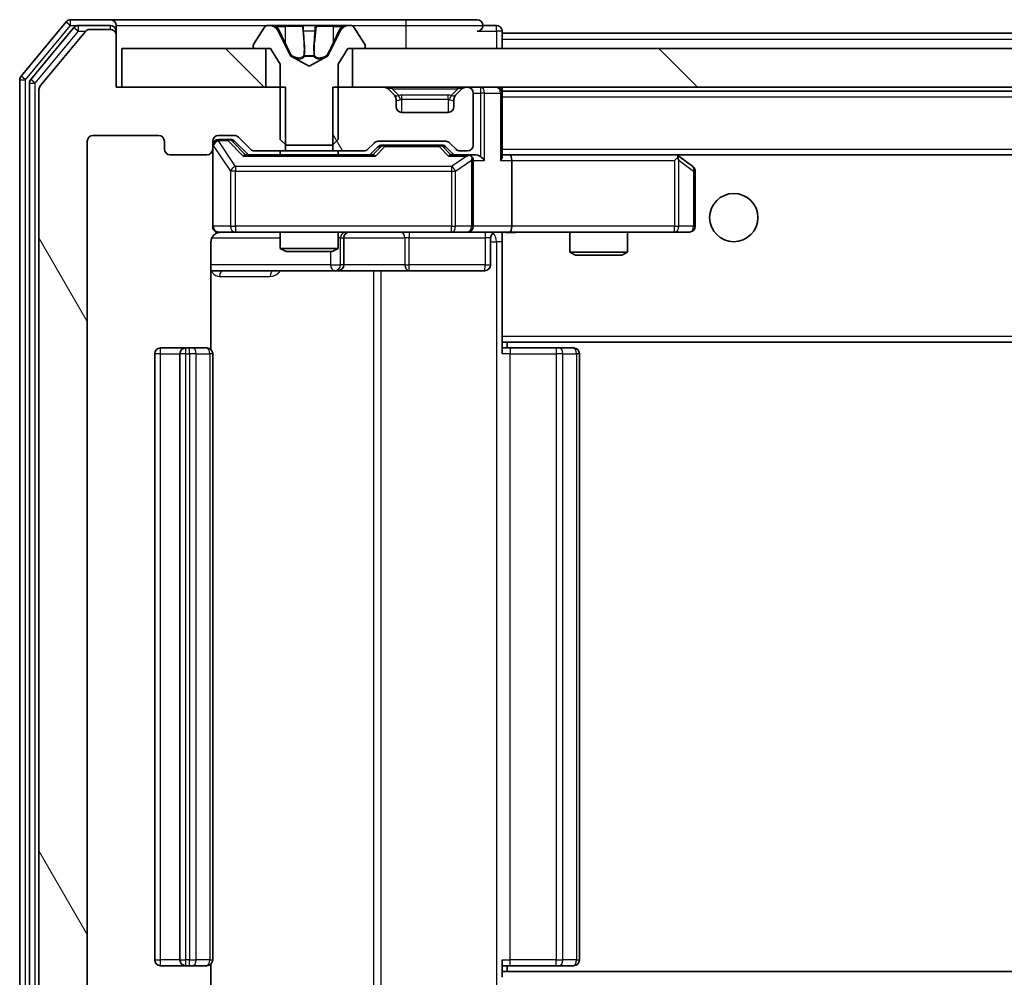
# Model space of a CAD drawing. Units: millimetres. Extents: x 36 to 7525, y 20 to 1425.
# Drawn here: x 2646 to 2697, y 1100 to 1150 of the extents above; entities that cross this region are included whole.
import ezdxf

# ---------------------------------------------------------------- set-up
doc = ezdxf.new("R2010")
doc.units = ezdxf.units.MM
doc.header["$LTSCALE"] = 2.5
doc.layers.add('Hatch (ISO)', color=1, linetype='Continuous', lineweight=18, true_color=0xff0000)
doc.layers.add('Visible (ISO)', color=7, linetype='Continuous', lineweight=35)
doc.layers.add('Visible Narrow (ISO)', color=7, linetype='Continuous', lineweight=25)
pattern_1 = [(135.0002, (951.25, -20), (-11.22528, -11.22536), [])]
pattern_2 = [(120.0002, (951.25, -20), (-13.74813, -7.93754), [])]

msp = doc.modelspace()

# ---------------------------------------------------------------- hatches: boundary and pattern name
at = {"layer": 'Hatch (ISO)'}
h = msp.add_hatch(dxfattribs=at)
h.set_pattern_fill('ANSI31', color=256, scale=127, angle=75.00018, style=0)
h.set_pattern_definition(pattern_2)
edge = h.paths.add_edge_path()
edge.add_line((2659.9955, 1142.7683), (2659.9955, 1146.0683))
edge.add_line((2659.9955, 1146.0683), (2651.225, 1146.0683))
edge.add_line((2651.225, 1146.0683), (2651.225, 1148.7683))
edge.add_ellipse((2650.925, 1148.7683), major_axis=(0, 0.3), ratio=1, start_angle=270, end_angle=360)
edge.add_line((2650.925, 1149.0683), (2649.8655, 1149.0683))
edge.add_ellipse((2649.8655, 1148.7683), major_axis=(-0.3, 0), ratio=1, start_angle=270, end_angle=320.19443)
edge.add_line((2649.635, 1148.9604), (2647.2945, 1146.1517))
edge.add_ellipse((2647.525, 1145.9597), major_axis=(-0.1921, -0.2305), ratio=1, start_angle=270, end_angle=309.80557)
edge.add_line((2647.225, 1145.9597), (2647.225, 1087.1769))
edge.add_ellipse((2647.525, 1087.1769), major_axis=(0, -0.3), ratio=1, start_angle=270, end_angle=309.80557)
edge.add_line((2647.2945, 1086.9849), (2649.635, 1084.1762))
edge.add_ellipse((2649.8655, 1084.3683), major_axis=(0.1921, -0.2305), ratio=1, start_angle=270, end_angle=320.19443)
edge.add_line((2649.8655, 1084.0683), (2650.925, 1084.0683))
edge.add_ellipse((2650.925, 1084.3683), major_axis=(0.3, 0), ratio=1, start_angle=270, end_angle=360)
edge.add_line((2651.225, 1084.3683), (2651.225, 1087.0683))
edge.add_line((2651.225, 1087.0683), (2659.9955, 1087.0683))
edge.add_line((2659.9955, 1087.0683), (2659.9955, 1090.3683))
edge.add_line((2659.9955, 1090.3683), (2658.3992, 1090.3683))
edge.add_ellipse((2658.3992, 1090.0683), major_axis=(-0.3, 0), ratio=1, start_angle=270, end_angle=315)
edge.add_line((2658.1871, 1090.2804), (2657.5628, 1089.6562))
edge.add_ellipse((2657.3507, 1089.8683), major_axis=(-0.2121, -0.2121), ratio=1, start_angle=45, end_angle=90, ccw=False)
edge.add_line((2657.3507, 1089.5683), (2656.525, 1089.5683))
edge.add_ellipse((2656.525, 1089.8683), major_axis=(-0.3, 0), ratio=1, start_angle=0, end_angle=90, ccw=False)
edge.add_line((2656.225, 1089.8683), (2656.225, 1090.2683))
edge.add_ellipse((2655.925, 1090.2683), major_axis=(0, 0.3), ratio=1, start_angle=270, end_angle=360)
edge.add_line((2655.925, 1090.5683), (2654.025, 1090.5683))
edge.add_ellipse((2654.025, 1090.2683), major_axis=(-0.3, 0), ratio=1, start_angle=270, end_angle=360)
edge.add_line((2653.725, 1090.2683), (2653.725, 1089.8683))
edge.add_ellipse((2653.425, 1089.8683), major_axis=(0, -0.3), ratio=1, start_angle=0, end_angle=90, ccw=False)
edge.add_line((2653.425, 1089.5683), (2650.025, 1089.5683))
edge.add_ellipse((2650.025, 1089.8683), major_axis=(-0.3, 0), ratio=1, start_angle=0, end_angle=90, ccw=False)
edge.add_line((2649.725, 1089.8683), (2649.725, 1143.2683))
edge.add_ellipse((2650.025, 1143.2683), major_axis=(0, 0.3), ratio=1, start_angle=0, end_angle=90, ccw=False)
edge.add_line((2650.025, 1143.5683), (2653.425, 1143.5683))
edge.add_ellipse((2653.425, 1143.2683), major_axis=(0.3, 0), ratio=1, start_angle=0, end_angle=90, ccw=False)
edge.add_line((2653.725, 1143.2683), (2653.725, 1142.8683))
edge.add_ellipse((2654.025, 1142.8683), major_axis=(0, -0.3), ratio=1, start_angle=270, end_angle=360)
edge.add_line((2654.025, 1142.5683), (2655.925, 1142.5683))
edge.add_ellipse((2655.925, 1142.8683), major_axis=(0.3, 0), ratio=1, start_angle=270, end_angle=360)
edge.add_line((2656.225, 1142.8683), (2656.225, 1143.2683))
edge.add_ellipse((2656.525, 1143.2683), major_axis=(0, 0.3), ratio=1, start_angle=0, end_angle=90, ccw=False)
edge.add_line((2656.525, 1143.5683), (2657.3507, 1143.5683))
edge.add_ellipse((2657.3507, 1143.2683), major_axis=(0.3, 0), ratio=1, start_angle=45, end_angle=90, ccw=False)
edge.add_line((2657.5628, 1143.4804), (2658.1871, 1142.8562))
edge.add_ellipse((2658.3992, 1143.0683), major_axis=(0.2121, -0.2121), ratio=1, start_angle=270, end_angle=315)
edge.add_line((2658.3992, 1142.7683), (2659.9955, 1142.7683))
h = msp.add_hatch(dxfattribs=at)
h.set_pattern_fill('ANSI31', color=256, scale=127, angle=90.00021, style=0)
h.set_pattern_definition(pattern_1)
h.paths.add_polyline_path([(2651.525, 1148.0683), (2651.525, 1146.0683), (2658.975, 1146.0683), (2658.975, 1148.0683)])
h = msp.add_hatch(dxfattribs=at)
h.set_pattern_fill('ANSI31', color=256, scale=127, angle=90.00021, style=0)
h.set_pattern_definition(pattern_1)
h.paths.add_polyline_path([(2828.975, 1146.0683), (2828.975, 1148.0683), (2663.475, 1148.0683), (2663.475, 1146.0683)])
h = msp.add_hatch(dxfattribs=at)
h.set_pattern_fill('ANSI31', color=256, scale=127, angle=75.00018, style=0)
h.set_pattern_definition(pattern_2)
edge = h.paths.add_edge_path()
edge.add_line((2662.4545, 1146.0683), (2662.4545, 1142.7683))
edge.add_line((2662.4545, 1142.7683), (2664.0507, 1142.7683))
edge.add_ellipse((2664.0507, 1143.0683), major_axis=(0.3, 0), ratio=1, start_angle=270, end_angle=315)
edge.add_line((2664.2628, 1142.8562), (2664.5871, 1143.1804))
edge.add_ellipse((2664.7992, 1142.9683), major_axis=(0.2121, 0.2121), ratio=1, start_angle=45, end_angle=90, ccw=False)
edge.add_line((2664.7992, 1143.2683), (2668.3007, 1143.2683))
edge.add_ellipse((2668.3007, 1142.9683), major_axis=(0.3, 0), ratio=1, start_angle=45, end_angle=90, ccw=False)
edge.add_line((2668.5128, 1143.1804), (2668.8371, 1142.8562))
edge.add_ellipse((2669.0492, 1143.0683), major_axis=(0.2121, -0.2121), ratio=1, start_angle=270, end_angle=315)
edge.add_line((2669.0492, 1142.7683), (2669.425, 1142.7683))
edge.add_ellipse((2669.425, 1143.0683), major_axis=(0.3, 0), ratio=1, start_angle=270, end_angle=360)
edge.add_line((2669.725, 1143.0683), (2669.725, 1145.7683))
edge.add_ellipse((2669.425, 1145.7683), major_axis=(0, 0.3), ratio=1, start_angle=270, end_angle=360)
edge.add_line((2669.425, 1146.0683), (2669.3492, 1146.0683))
edge.add_ellipse((2669.3492, 1145.7683), major_axis=(-0.3, 0), ratio=1, start_angle=270, end_angle=315)
edge.add_line((2669.1371, 1145.9804), (2668.8128, 1145.6562))
edge.add_ellipse((2669.025, 1145.444), major_axis=(-0.2121, -0.2121), ratio=1, start_angle=270, end_angle=315)
edge.add_line((2668.725, 1145.444), (2668.725, 1145.0683))
edge.add_ellipse((2668.425, 1145.0683), major_axis=(0, -0.3), ratio=1, start_angle=0, end_angle=90, ccw=False)
edge.add_line((2668.425, 1144.7683), (2666.025, 1144.7683))
edge.add_ellipse((2666.025, 1145.0683), major_axis=(-0.3, 0), ratio=1, start_angle=0, end_angle=90, ccw=False)
edge.add_line((2665.725, 1145.0683), (2665.725, 1145.444))
edge.add_ellipse((2665.425, 1145.444), major_axis=(0, 0.3), ratio=1, start_angle=270, end_angle=315)
edge.add_line((2665.6371, 1145.6562), (2665.3128, 1145.9804))
edge.add_ellipse((2665.1007, 1145.7683), major_axis=(-0.2121, 0.2121), ratio=1, start_angle=270, end_angle=315)
edge.add_line((2665.1007, 1146.0683), (2662.4545, 1146.0683))

# ---------------------------------------------------------------- linework, layer by layer
at = {"layer": 'Visible (ISO)'}
for p, q in [((2648.635, 1149.4604), (2646.2945, 1146.6517)), ((2650.925, 1149.5683), (2648.8655, 1149.5683)), ((2666.225, 1149.5683), (2650.925, 1149.5683)), ((2669.925, 1149.5683), (2666.225, 1149.5683)), ((2649.0359, 1149.1604), (2646.7945, 1146.4707)), ((2649.635, 1148.9604), (2647.2945, 1146.1517)), ((2650.925, 1149.2683), (2649.2663, 1149.2683)), ((2650.925, 1149.0683), (2649.8655, 1149.0683)), ((2651.225, 1149.2683), (2651.225, 1148.9683)), ((2651.225, 1148.7683), (2651.225, 1148.9683)), ((2658.9158, 1149.1773), (2658.3573, 1148.318)), ((2659.1649, 1149.2683), (2659.0835, 1149.2683)), ((2659.2022, 1149.2683), (2659.1649, 1149.2683)), ((2659.9818, 1149.2683), (2659.2022, 1149.2683)), ((2660.2562, 1147.694), (2659.6128, 1148.9906)), ((2659.9818, 1149.2683), (2660.8209, 1149.2683)), ((2660.8345, 1149.2683), (2660.8209, 1149.2683)), ((2661.6154, 1149.2683), (2660.8345, 1149.2683)), ((2661.629, 1149.2683), (2661.6154, 1149.2683)), ((2661.629, 1149.2683), (2662.4682, 1149.2683)), ((2662.8371, 1148.9906), (2662.1938, 1147.694)), ((2663.2477, 1149.2683), (2662.4682, 1149.2683)), ((2663.285, 1149.2683), (2663.2477, 1149.2683)), ((2663.3664, 1149.2683), (2663.285, 1149.2683)), ((2664.0927, 1148.318), (2663.5341, 1149.1773)), ((2670.925, 1149.2683), (2670.225, 1149.2683)), ((2671.225, 1148.8683), (2671.225, 1148.9683)), ((2651.225, 1146.0683), (2651.225, 1148.7683)), ((2671.225, 1148.8683), (2671.225, 1148.5683)), ((2671.225, 1148.8683), (2821.225, 1148.8683)), ((2671.225, 1148.0683), (2671.225, 1148.5683)), ((2651.525, 1148.0683), (2651.525, 1146.0683)), ((2658.975, 1148.0683), (2651.525, 1148.0683)), ((2658.325, 1148.209), (2658.325, 1148.1683)), ((2658.425, 1148.0683), (2659.225, 1148.0683)), ((2658.975, 1146.0683), (2658.975, 1148.0683)), ((2659.225, 1148.0683), (2659.725, 1147.2683)), ((2662.725, 1147.2683), (2663.225, 1148.0683)), ((2663.225, 1148.0683), (2664.025, 1148.0683)), ((2828.975, 1148.0683), (2663.475, 1148.0683)), ((2663.475, 1148.0683), (2663.475, 1146.0683)), ((2664.125, 1148.1683), (2664.125, 1148.209)), ((2661.225, 1147.1683), (2660.2775, 1147.6721)), ((2662.1725, 1147.6721), (2661.225, 1147.1683)), ((2659.725, 1147.2683), (2659.725, 1143.3683)), ((2662.725, 1143.3683), (2662.725, 1147.2683)), ((2646.225, 1146.4597), (2646.225, 1086.6769)), ((2646.725, 1146.2787), (2646.725, 1086.8579)), ((2647.225, 1145.9597), (2647.225, 1087.1769)), ((2659.9955, 1146.0683), (2651.225, 1146.0683)), ((2651.525, 1146.0683), (2658.975, 1146.0683)), ((2659.9955, 1142.7683), (2659.9955, 1146.0683)), ((2662.4545, 1146.0683), (2662.4545, 1142.7683)), ((2665.1007, 1146.0683), (2662.4545, 1146.0683)), ((2663.475, 1146.0683), (2828.975, 1146.0683)), ((2665.6371, 1145.6562), (2665.3128, 1145.9804)), ((2669.1371, 1145.9804), (2668.8128, 1145.6562)), ((2669.425, 1146.0683), (2669.3492, 1146.0683)), ((2671.225, 1145.8683), (2671.225, 1146.0683)), ((2671.225, 1145.8683), (2671.225, 1145.7683)), ((2671.225, 1145.8683), (2821.225, 1145.8683)), ((2665.6575, 1145.6357), (2665.6371, 1145.6562)), ((2665.725, 1145.0683), (2665.725, 1145.444)), ((2668.725, 1145.444), (2668.725, 1145.0683)), ((2668.8128, 1145.6562), (2668.7924, 1145.6357)), ((2669.725, 1143.0683), (2669.725, 1145.7683)), ((2671.225, 1142.4804), (2671.225, 1145.7683)), ((2668.425, 1144.7683), (2666.025, 1144.7683)), ((2650.025, 1143.5683), (2653.425, 1143.5683)), ((2656.525, 1143.5683), (2657.3507, 1143.5683)), ((2657.0142, 1143.3683), (2656.525, 1143.3683)), ((2657.1507, 1143.3683), (2657.0142, 1143.3683)), ((2657.5628, 1143.4804), (2658.1871, 1142.8562)), ((2659.725, 1143.3683), (2660.025, 1143.0683)), ((2662.425, 1143.0683), (2662.725, 1143.3683)), ((2649.725, 1089.8683), (2649.725, 1143.2683)), ((2653.725, 1143.2683), (2653.725, 1142.8683)), ((2656.225, 1142.8683), (2656.225, 1143.2683)), ((2656.225, 1142.8683), (2656.225, 1138.8683)), ((2657.3629, 1143.2804), (2658.075, 1142.5683)), ((2660.025, 1143.0683), (2662.425, 1143.0683)), ((2664.2628, 1142.8562), (2664.5871, 1143.1804)), ((2664.375, 1142.5683), (2664.7871, 1142.9804)), ((2664.7992, 1143.2683), (2668.3007, 1143.2683)), ((2665.1427, 1143.0683), (2664.9993, 1143.0683)), ((2667.9573, 1143.0683), (2665.1427, 1143.0683)), ((2668.1007, 1143.0683), (2667.9573, 1143.0683)), ((2668.3129, 1142.9804), (2668.725, 1142.5683)), ((2668.5128, 1143.1804), (2668.8371, 1142.8562)), ((2654.025, 1142.5683), (2655.925, 1142.5683)), ((2664.5511, 1142.5683), (2657.8989, 1142.5683)), ((2658.3992, 1142.7683), (2659.9955, 1142.7683)), ((2659.725, 1142.7683), (2659.725, 1142.5683)), ((2662.4545, 1142.7683), (2659.9955, 1142.7683)), ((2662.4545, 1142.7683), (2664.0507, 1142.7683)), ((2662.725, 1142.7683), (2662.725, 1142.5683)), ((2669.425, 1142.5683), (2668.5489, 1142.5683)), ((2669.0492, 1142.7683), (2669.425, 1142.7683)), ((2669.8007, 1142.5683), (2669.425, 1142.5683)), ((2669.725, 1138.8683), (2669.725, 1142.2683)), ((2671.6007, 1142.5683), (2671.225, 1142.5683)), ((2680.1916, 1142.5683), (2671.6007, 1142.5683)), ((2671.6007, 1142.5683), (2820.8492, 1142.5683)), ((2671.725, 1142.2683), (2671.725, 1138.8683)), ((2680.1616, 1142.2683), (2680.3172, 1142.4239)), ((2680.3716, 1142.5083), (2680.2916, 1142.5683)), ((2681.105, 1141.9583), (2680.3716, 1142.5083)), ((2681.225, 1138.8683), (2681.225, 1141.7183)), ((2656.525, 1138.5683), (2657.4104, 1138.5683)), ((2657.4104, 1138.5683), (2668.6067, 1138.5683)), ((2659.725, 1138.5683), (2659.725, 1137.7217)), ((2662.725, 1138.5683), (2662.725, 1137.7217)), ((2663.0195, 1136.8683), (2663.0195, 1138.2683)), ((2668.6067, 1138.5683), (2669.425, 1138.5683)), ((2671.6007, 1138.5683), (2669.425, 1138.5683)), ((2670.6237, 1138.2683), (2670.6237, 1136.8683)), ((2671.225, 1138.5606), (2671.225, 1138.3429)), ((2671.225, 1133.1683), (2671.225, 1138.3433)), ((2671.6007, 1138.5683), (2680.1616, 1138.5683)), ((2674.725, 1138.5683), (2674.725, 1137.5217)), ((2677.725, 1138.5683), (2677.725, 1137.5217)), ((2680.1616, 1138.5683), (2680.925, 1138.5683)), ((2656.1351, 1132.4824), (2656.1351, 1138.0683)), ((2659.725, 1137.7217), (2662.725, 1137.7217)), ((2660.0317, 1137.5683), (2659.725, 1137.7217)), ((2662.4182, 1137.5683), (2662.725, 1137.7217)), ((2662.4182, 1137.5683), (2660.0317, 1137.5683)), ((2674.725, 1137.5217), (2677.725, 1137.5217)), ((2675.0317, 1137.3683), (2674.725, 1137.5217)), ((2677.4182, 1137.3683), (2675.0317, 1137.3683)), ((2677.4182, 1137.3683), (2677.725, 1137.5217)), ((2656.1351, 1136.5683), (2662.5479, 1136.5683)), ((2662.5479, 1136.5683), (2662.7195, 1136.5683)), ((2662.7195, 1136.5683), (2666.394, 1136.5683)), ((2666.394, 1136.5683), (2670.3237, 1136.5683)), ((2671.225, 1133.1683), (2671.225, 1132.9542)), ((2671.225, 1132.9542), (2671.225, 1132.2683)), ((2671.225, 1132.8683), (2821.225, 1132.8683)), ((2671.475, 1132.5683), (2671.475, 1132.8683)), ((2653.225, 1132.2683), (2653.225, 1100.8683)), ((2654.825, 1132.5683), (2653.525, 1132.5683)), ((2654.525, 1132.2683), (2654.525, 1100.8683)), ((2655.0179, 1132.5683), (2654.825, 1132.5683)), ((2655.0179, 1132.5683), (2655.1593, 1132.5683)), ((2655.8664, 1132.5683), (2655.1593, 1132.5683)), ((2655.8664, 1132.5683), (2655.925, 1132.5683)), ((2656.225, 1100.8683), (2656.225, 1132.2683)), ((2671.225, 1132.5683), (2671.6392, 1132.5683)), ((2674.0179, 1132.5683), (2671.6392, 1132.5683)), ((2674.0179, 1132.5683), (2674.1593, 1132.5683)), ((2674.8664, 1132.5683), (2674.1593, 1132.5683)), ((2674.8664, 1132.5683), (2674.925, 1132.5683)), ((2675.225, 1100.8683), (2675.225, 1132.2683)), ((2653.525, 1100.5683), (2654.825, 1100.5683)), ((2654.825, 1100.5683), (2655.0179, 1100.5683)), ((2655.1593, 1100.5683), (2655.0179, 1100.5683)), ((2655.1593, 1100.5683), (2655.8664, 1100.5683)), ((2655.925, 1100.5683), (2655.8664, 1100.5683)), ((2656.1351, 1095.0683), (2656.1351, 1100.6542)), ((2671.225, 1100.8683), (2671.225, 1100.1824)), ((2671.6392, 1100.5683), (2671.225, 1100.5683)), ((2671.475, 1100.2683), (2671.475, 1100.5683)), ((2671.6392, 1100.5683), (2674.0179, 1100.5683)), ((2674.1593, 1100.5683), (2674.0179, 1100.5683)), ((2674.1593, 1100.5683), (2674.8664, 1100.5683)), ((2674.925, 1100.5683), (2674.8664, 1100.5683)), ((2821.225, 1100.2683), (2671.225, 1100.2683)), ((2671.225, 1100.1824), (2671.225, 1099.9683))]:
    msp.add_line(p, q, dxfattribs=at)
msp.add_circle((2683.225, 1139.3183), 1.25, dxfattribs=at)
for centre, radius, start, end in [((2648.8655, 1149.2683), 0.3, 90, 140.19443), ((2650.925, 1149.2683), 0.3, 0, 90), ((2669.925, 1149.2683), 0.3, 0, 90), ((2649.2663, 1148.9683), 0.3, 90, 140.19443), ((2649.8655, 1148.7683), 0.3, 90, 140.19443), ((2650.925, 1148.9683), 0.3, 0, 90), ((2650.925, 1148.7683), 0.3, 0, 90), ((2659.0835, 1149.0683), 0.2, 90, 146.97613), ((2659.1649, 1148.7683), 0.5, 26.3917, 90), ((2663.285, 1148.7683), 0.5, 90, 153.6083), ((2663.3664, 1149.0683), 0.2, 33.02387, 90), ((2669.925, 1149.2683), 0.3, 270, 0), ((2670.925, 1148.9683), 0.3, 0, 90), ((2658.525, 1148.209), 0.2, 146.97613, 180), ((2658.425, 1148.1683), 0.1, 180, 270), ((2664.025, 1148.1683), 0.1, 270, 0), ((2663.925, 1148.209), 0.2, 0, 33.02387), ((2660.301, 1147.7162), 0.05, 206.3917, 242), ((2662.149, 1147.7162), 0.05, 298, 333.6083), ((2646.525, 1146.4597), 0.3, 140.19443, 180), ((2647.025, 1146.2787), 0.3, 140.19443, 180), ((2647.525, 1145.9597), 0.3, 140.19443, 180), ((2665.1007, 1145.7683), 0.3, 45, 90), ((2669.3492, 1145.7683), 0.3, 90, 135), ((2669.425, 1145.7683), 0.3, 0, 90), ((2670.925, 1145.7683), 0.3, 0, 90), ((2665.425, 1145.444), 0.3, 0, 45), ((2669.025, 1145.444), 0.3, 135, 180), ((2666.025, 1145.0683), 0.3, 180, 270), ((2668.425, 1145.0683), 0.3, 270, 0), ((2650.025, 1143.2683), 0.3, 90, 180), ((2653.425, 1143.2683), 0.3, 0, 90), ((2656.525, 1143.2683), 0.3, 90, 180), ((2656.525, 1143.0683), 0.3, 90, 180), ((2657.3507, 1143.2683), 0.3, 45, 90), ((2654.025, 1142.8683), 0.3, 180, 270), ((2655.925, 1142.8683), 0.3, 270, 0), ((2658.3992, 1143.0683), 0.3, 225, 270), ((2664.0507, 1143.0683), 0.3, 270, 315), ((2664.7992, 1142.9683), 0.3, 90, 135), ((2668.3007, 1142.9683), 0.3, 45, 90), ((2669.0492, 1143.0683), 0.3, 225, 270), ((2669.425, 1143.0683), 0.3, 270, 0), ((2669.425, 1142.2683), 0.3, 66.56202, 90), ((2669.425, 1142.2683), 0.3, 0, 31.24445), ((2680.1916, 1142.2683), 0.3, 66.56202, 90), ((2680.1916, 1142.2683), 0.3, 53.1301, 66.56202), ((2680.925, 1141.7183), 0.3, 0, 53.1301), ((2656.525, 1138.8683), 0.3, 180, 270), ((2669.425, 1138.8683), 0.3, 270, 0), ((2680.925, 1138.8683), 0.3, 270, 0), ((2656.725, 1138.0683), 0.5, 90, 104.49585), ((2663.3195, 1138.2683), 0.3, 90, 180), ((2670.9237, 1138.2683), 0.3, 90, 180), ((2662.7195, 1136.8683), 0.3, 270, 0), ((2670.3237, 1136.8683), 0.3, 270, 0), ((2653.525, 1132.2683), 0.3, 90, 180), ((2654.825, 1132.2683), 0.3, 90, 180), ((2655.925, 1132.2683), 0.3, 0, 90), ((2674.925, 1132.2683), 0.3, 0, 90), ((2653.525, 1100.8683), 0.3, 180, 270), ((2654.825, 1100.8683), 0.3, 180, 270), ((2655.925, 1100.8683), 0.3, 270, 0), ((2674.925, 1100.8683), 0.3, 270, 0)]:
    msp.add_arc(centre, radius, start, end, dxfattribs=at)
for centre, major_axis, ratio, start_param, end_param in [((2657.1507, 1143.0683), (0.3, 0), 0.9998508, 0.7853235, 1.5707963), ((2664.9993, 1142.7683), (-0.3, 0), 0.9998508, 4.712389, 5.4978618), ((2668.1007, 1142.7683), (0.3, 0), 0.9998508, 0.7853235, 1.5707963), ((2657.7957, 1142.2683), (-0.1246, -0.2958), 0.4004104, 3.3086173, 3.9521184), ((2664.6542, 1142.2683), (0.1246, -0.2958), 0.4004104, 2.3310669, 2.974568), ((2668.4457, 1142.2683), (-0.1246, -0.2958), 0.4004104, 3.3086173, 3.9521184), ((2669.3927, 1142.2683), (0.6487, 0.2044), 0.3384375, 1.230115, 1.4645462), ((2669.425, 1142.2908), (0.2515, 0.483), 0.3384375, 4.8868428, 5.1615697), ((2669.8007, 1142.2683), (0.4243, 0), 0.7071068, 0.7853982, 1.5707963), ((2670.1007, 1142.2683), (0.2772, -0.2772), 0.4142136, 1.1780972, 1.9634954), ((2670.925, 1142.2683), (0.2772, 0.2772), 0.4142136, 5.1050881, 5.8904862), ((2671.6007, 1142.2683), (0, 0.3), 0.4142136, 4.712389, 6.2831853), ((2680.1616, 1142.2908), (-0.2411, 0.4823), 0.3700244, 4.5294454, 4.8041722), ((2671.6007, 1138.8683), (0, 0.3), 0.4142136, 3.1415927, 4.712389)]:
    msp.add_ellipse(centre, major_axis=major_axis, ratio=ratio, start_param=start_param, end_param=end_param, dxfattribs=at)
for points, knots in [([(2659.2074, 1149.2683), (2659.2067, 1149.2683), (2659.206, 1149.2683), (2659.2043, 1149.2683), (2659.2033, 1149.2683), (2659.2022, 1149.2683)], [-0.00023059908, -0.00023059908, -0.00023059908, -0.00023059908, 0, 0, 0.00033832945, 0.00033832945, 0.00033832945, 0.00033832945]), ([(2659.2022, 1149.2683), (2659.2032, 1149.2683), (2659.2041, 1149.2683), (2659.2057, 1149.2683), (2659.2064, 1149.2683), (2659.2071, 1149.2683)], [-0.00033832945, -0.00033832945, -0.00033832945, -0.00033832945, 0, 0, 0.00024151791, 0.00024151791, 0.00024151791, 0.00024151791]), ([(2660.9244, 1149.1853), (2660.9224, 1149.2386), (2660.8764, 1149.2679), (2660.8354, 1149.2683), (2660.835, 1149.2683), (2660.8345, 1149.2683)], [0, 0, 0, 0, 0.032055974, 0.032055974, 0.032394303, 0.032394303, 0.032394303, 0.032394303]), ([(2660.8345, 1149.2683), (2660.8347, 1149.2683), (2660.835, 1149.2683), (2660.8371, 1149.2683), (2660.8391, 1149.2681), (2660.8411, 1149.2678)], [-0.0323943032, -0.0323943032, -0.0323943032, -0.0323943032, -0.0320559737, -0.0320559737, -0.0289727583, -0.0289727583, -0.0289727583, -0.0289727583]), ([(2661.6143, 1149.2683), (2661.6143, 1149.2683), (2661.6142, 1149.2683), (2661.6138, 1149.2683), (2661.6135, 1149.2683), (2661.6132, 1149.2683)], [-0.00005424966, -0.00005424966, -0.00005424966, -0.00005424966, 0, 0, 0.00024151791, 0.00024151791, 0.00024151791, 0.00024151791]), ([(2661.6143, 1149.2683), (2661.6145, 1149.2683), (2661.6146, 1149.2683), (2661.615, 1149.2683), (2661.6152, 1149.2683), (2661.6154, 1149.2683)], [-0.00023059908, -0.00023059908, -0.00023059908, -0.00023059908, 0, 0, 0.00033832945, 0.00033832945, 0.00033832945, 0.00033832945]), ([(2662.9837, 1149.1853), (2663.065, 1149.2386), (2663.1562, 1149.2679), (2663.2458, 1149.2683), (2663.2468, 1149.2683), (2663.2477, 1149.2683)], [0, 0, 0, 0, 0.032055974, 0.032055974, 0.032394303, 0.032394303, 0.032394303, 0.032394303]), ([(2663.2477, 1149.2683), (2663.2467, 1149.2683), (2663.2456, 1149.2683), (2663.2352, 1149.2683), (2663.2258, 1149.2681), (2663.2164, 1149.2678)], [-0.0323943032, -0.0323943032, -0.0323943032, -0.0323943032, -0.0320559737, -0.0320559737, -0.0289727583, -0.0289727583, -0.0289727583, -0.0289727583]), ([(2669.5443, 1142.5435), (2669.5498, 1142.5411), (2669.5553, 1142.5386), (2669.5892, 1142.5214), (2669.6155, 1142.502), (2669.6528, 1142.4648), (2669.6691, 1142.4439), (2669.6815, 1142.4239)], [0.381031219, 0.381031219, 0.381031219, 0.381031219, 0.382741903, 0.382741903, 0.391761654, 0.391761654, 0.398553638, 0.398553638, 0.398553638, 0.398553638]), ([(2680.311, 1142.5435), (2680.312, 1142.5408), (2680.313, 1142.5379), (2680.318, 1142.5212), (2680.3208, 1142.4997), (2680.3209, 1142.4627), (2680.3196, 1142.443), (2680.3172, 1142.4239)], [0.250886757, 0.250886757, 0.250886757, 0.250886757, 0.252877969, 0.252877969, 0.261958418, 0.261958418, 0.268388032, 0.268388032, 0.268388032, 0.268388032]), ([(2656.5995, 1138.5525), (2656.5707, 1138.5451), (2656.5404, 1138.5422), (2656.48, 1138.5455), (2656.4492, 1138.5519), (2656.3895, 1138.5738), (2656.36, 1138.5904), (2656.3105, 1138.6312), (2656.2894, 1138.6554), (2656.2556, 1138.7085), (2656.2426, 1138.7382), (2656.2305, 1138.7845), (2656.2276, 1138.8006), (2656.2258, 1138.8206), (2656.2255, 1138.8245), (2656.2252, 1138.8313), (2656.2251, 1138.8342), (2656.225, 1138.8384), (2656.225, 1138.8399), (2656.225, 1138.841), (2656.225, 1138.8412), (2656.225, 1138.8417), (2656.225, 1138.8417), (2656.225, 1138.842), (2656.225, 1138.8421), (2656.225, 1138.8423), (2656.225, 1138.8423), (2656.225, 1138.8428), (2656.225, 1138.8435), (2656.225, 1138.8472), (2656.225, 1138.8522), (2656.225, 1138.8627), (2656.225, 1138.8683), (2656.225, 1138.8683)], [0.00002432, 0.00002432, 0.00002432, 0.00002432, 0.00895699, 0.00895699, 0.01817548, 0.01817548, 0.02804577, 0.02804577, 0.0374282, 0.0374282, 0.04692662, 0.04692662, 0.05179378, 0.05179378, 0.05296273, 0.05296273, 0.05383994, 0.05383994, 0.05422719, 0.05422719, 0.05445499, 0.05445499, 0.0548992, 0.0548992, 0.05589648, 0.05589648, 0.05888733, 0.05888733, 0.06786018, 0.06786018, 0.09478089, 0.09478089, 0.12736928, 0.12736928, 0.12736928, 0.12736928]), ([(2656.5062, 1138.5439), (2656.4912, 1138.5394), (2656.4768, 1138.5344), (2656.4026, 1138.5048), (2656.3366, 1138.4626), (2656.2438, 1138.374), (2656.1998, 1138.3123), (2656.1503, 1138.1992), (2656.1351, 1138.1285), (2656.1351, 1138.0683)], [0.090456647, 0.090456647, 0.090456647, 0.090456647, 0.094854307, 0.094854307, 0.114425932, 0.114425932, 0.133369726, 0.133369726, 0.151444025, 0.151444025, 0.151444025, 0.151444025]), ([(2672.3875, 1138.5683), (2672.2271, 1138.5683), (2672.067, 1138.556), (2671.6797, 1138.5396), (2671.452, 1138.5448), (2671.225, 1138.5565)], [0, 0, 0, 0, 0.04811042, 0.04811042, 0.11629634, 0.11629634, 0.11629634, 0.11629634])]:
    msp.add_open_spline(points, degree=3, knots=knots, dxfattribs=at)
for points in [[(2660.8411, 1149.2678), (2660.8597, 1149.2648), (2660.8784, 1149.2491), (2660.8793, 1149.2227)], [(2663.2164, 1149.2678), (2663.1278, 1149.2648), (2663.038, 1149.2491), (2662.9574, 1149.2227)], [(2656.5997, 1138.5526), (2656.5998, 1138.5526), (2656.5998, 1138.5526), (2656.5998, 1138.5526)]]:
    msp.add_open_spline(points, degree=3, dxfattribs=at)
at = {"layer": 'Visible Narrow (ISO)'}
for p, q in [((2648.635, 1149.4604), (2648.8655, 1149.2683)), ((2648.8655, 1149.2683), (2648.8655, 1149.5683)), ((2666.225, 1149.5683), (2666.225, 1149.2683)), ((2646.525, 1146.4597), (2648.8655, 1149.2683)), ((2647.025, 1146.2787), (2649.2663, 1148.9683)), ((2648.8655, 1149.2683), (2649.2663, 1149.2683)), ((2649.0359, 1149.1604), (2649.2663, 1148.9683)), ((2649.2663, 1148.9683), (2649.2663, 1149.2683)), ((2649.2663, 1148.9683), (2649.6419, 1148.9683)), ((2650.925, 1149.0683), (2650.925, 1149.2683)), ((2651.225, 1148.9683), (2651.1486, 1148.9683)), ((2651.225, 1149.2683), (2659.0835, 1149.2683)), ((2659.4926, 1149.2227), (2659.9826, 1149.2227)), ((2659.6128, 1148.9906), (2659.6388, 1148.9906)), ((2659.9839, 1148.3923), (2659.682, 1149.0084)), ((2660.8707, 1149.2227), (2659.9826, 1149.2227)), ((2659.9826, 1149.2227), (2659.9839, 1148.3923)), ((2660.8707, 1149.2227), (2660.8793, 1149.2227)), ((2660.8707, 1149.2227), (2660.9433, 1148.3923)), ((2660.8947, 1149.0084), (2660.9433, 1148.3923)), ((2660.9365, 1148.9906), (2661.5134, 1148.9906)), ((2661.5792, 1149.2227), (2661.5066, 1148.3923)), ((2661.5066, 1148.3923), (2661.5552, 1149.0084)), ((2661.5707, 1149.2227), (2661.5792, 1149.2227)), ((2662.4673, 1149.2227), (2661.5792, 1149.2227)), ((2662.4673, 1149.2227), (2662.466, 1148.3923)), ((2662.7679, 1149.0084), (2662.466, 1148.3923)), ((2662.4673, 1149.2227), (2662.9574, 1149.2227)), ((2662.8111, 1148.9906), (2662.8371, 1148.9906)), ((2663.3664, 1149.2683), (2666.225, 1149.2683)), ((2666.225, 1149.2683), (2670.225, 1149.2683)), ((2666.225, 1149.2683), (2666.225, 1148.0683)), ((2669.925, 1148.9683), (2670.925, 1148.9683)), ((2670.925, 1148.9683), (2670.925, 1149.2683)), ((2671.225, 1148.9683), (2670.925, 1148.9683)), ((2670.925, 1148.9683), (2670.925, 1148.0683)), ((2671.225, 1148.5683), (2821.225, 1148.5683)), ((2660.2881, 1147.694), (2660.2562, 1147.694)), ((2660.2775, 1147.6721), (2660.3087, 1147.6721)), ((2661.4715, 1147.694), (2660.9784, 1147.694)), ((2660.9839, 1147.6721), (2661.4661, 1147.6721)), ((2662.1413, 1147.6721), (2662.1725, 1147.6721)), ((2662.1938, 1147.694), (2662.1619, 1147.694)), ((2646.225, 1146.4597), (2646.525, 1146.4597)), ((2646.525, 1146.4597), (2646.2945, 1146.6517)), ((2646.525, 1086.6769), (2646.525, 1146.4597)), ((2647.025, 1146.2787), (2646.7945, 1146.4707)), ((2646.725, 1146.2787), (2647.025, 1146.2787)), ((2647.025, 1086.8579), (2647.025, 1146.2787)), ((2665.525, 1145.9804), (2665.525, 1146.0683)), ((2665.525, 1145.9804), (2665.8697, 1145.6357)), ((2665.525, 1145.9804), (2668.925, 1145.9804)), ((2668.925, 1145.9804), (2668.5803, 1145.6357)), ((2668.925, 1145.9804), (2668.925, 1146.0683)), ((2670.1007, 1146.0683), (2670.1007, 1145.7683)), ((2665.725, 1145.444), (2665.7352, 1145.4236)), ((2666.025, 1145.444), (2666.025, 1145.6562)), ((2668.425, 1145.6562), (2666.025, 1145.6562)), ((2666.025, 1145.444), (2668.425, 1145.444)), ((2666.025, 1144.7683), (2666.025, 1145.444)), ((2668.425, 1145.444), (2668.425, 1145.6562)), ((2668.425, 1145.444), (2668.425, 1144.7683)), ((2668.7147, 1145.4236), (2668.725, 1145.444)), ((2669.725, 1145.7683), (2670.1007, 1145.7683)), ((2670.3128, 1145.7683), (2670.1007, 1145.7683)), ((2670.1007, 1145.7683), (2670.1007, 1142.4804)), ((2670.3128, 1145.7683), (2671.1371, 1145.7683)), ((2670.3128, 1142.2683), (2670.3128, 1145.7683)), ((2671.225, 1145.7683), (2671.1371, 1145.7683)), ((2671.1371, 1145.7683), (2671.1371, 1142.2683)), ((2671.225, 1145.5683), (2821.225, 1145.5683)), ((2656.525, 1143.3683), (2656.525, 1143.3083)), ((2656.525, 1143.2864), (2656.525, 1143.3083)), ((2656.525, 1143.3083), (2657.0142, 1143.3083)), ((2657.4104, 1141.9583), (2656.525, 1143.2864)), ((2657.0142, 1143.3083), (2657.0142, 1143.3683)), ((2657.0142, 1143.3083), (2657.7957, 1142.5083)), ((2656.2566, 1143.0464), (2656.225, 1143.0464)), ((2656.2566, 1138.8683), (2656.2566, 1143.0464)), ((2656.2566, 1143.0464), (2657.142, 1141.7183)), ((2657.2263, 1143.2804), (2657.3629, 1143.2804)), ((2657.922, 1142.5683), (2657.2263, 1143.2804)), ((2664.9306, 1142.9804), (2664.5279, 1142.5683)), ((2664.6542, 1142.5083), (2665.1427, 1143.0083)), ((2664.7871, 1142.9804), (2664.9306, 1142.9804)), ((2665.1427, 1143.0683), (2665.1427, 1143.0083)), ((2665.1427, 1143.0083), (2667.9573, 1143.0083)), ((2667.9573, 1143.0083), (2667.9573, 1143.0683)), ((2667.9573, 1143.0083), (2668.4457, 1142.5083)), ((2668.1694, 1142.9804), (2668.3129, 1142.9804)), ((2668.572, 1142.5683), (2668.1694, 1142.9804)), ((2671.225, 1142.8683), (2821.225, 1142.8683)), ((2657.7957, 1142.5083), (2664.6542, 1142.5083)), ((2668.4457, 1142.5083), (2669.3927, 1142.5083)), ((2669.3927, 1142.5083), (2668.6067, 1141.9583)), ((2668.8114, 1141.7183), (2669.6296, 1142.2908)), ((2669.6296, 1142.2908), (2669.6296, 1138.8683)), ((2669.725, 1142.2683), (2670.3128, 1142.2683)), ((2671.1371, 1142.2683), (2671.725, 1142.2683)), ((2671.725, 1142.2683), (2680.1616, 1142.2683)), ((2680.1616, 1142.2683), (2680.1616, 1138.8683)), ((2680.3809, 1142.2908), (2681.1443, 1141.7183)), ((2680.3809, 1138.8683), (2680.3809, 1142.2908)), ((2657.4104, 1141.9583), (2657.4104, 1141.7183)), ((2668.6067, 1141.9583), (2657.4104, 1141.9583)), ((2668.6067, 1141.9583), (2668.6067, 1141.7183)), ((2657.4104, 1141.7183), (2657.142, 1141.7183)), ((2657.142, 1141.7183), (2657.142, 1138.8683)), ((2657.4104, 1138.8683), (2657.4104, 1141.7183)), ((2657.4104, 1141.7183), (2668.6067, 1141.7183)), ((2668.6067, 1141.7183), (2668.8114, 1141.7183)), ((2668.6067, 1141.7183), (2668.6067, 1138.8683)), ((2668.8114, 1138.8683), (2668.8114, 1141.7183)), ((2681.225, 1141.7183), (2681.1443, 1141.7183)), ((2681.1443, 1141.7183), (2681.1443, 1138.8683)), ((2656.225, 1138.8683), (2656.2566, 1138.8683)), ((2657.142, 1138.8683), (2656.2566, 1138.8683)), ((2657.142, 1138.8683), (2657.4104, 1138.8683)), ((2657.4104, 1138.8683), (2657.4104, 1138.5683)), ((2668.6067, 1138.8683), (2657.4104, 1138.8683)), ((2668.6067, 1138.8683), (2668.8114, 1138.8683)), ((2668.6067, 1138.5683), (2668.6067, 1138.8683)), ((2669.6296, 1138.8683), (2668.8114, 1138.8683)), ((2669.6296, 1138.8683), (2669.725, 1138.8683)), ((2671.725, 1138.8683), (2669.725, 1138.8683)), ((2680.1616, 1138.8683), (2671.725, 1138.8683)), ((2680.1616, 1138.5683), (2680.1616, 1138.8683)), ((2680.1616, 1138.8683), (2680.3809, 1138.8683)), ((2681.1443, 1138.8683), (2680.3809, 1138.8683)), ((2681.1443, 1138.8683), (2681.225, 1138.8683)), ((2656.1808, 1138.2683), (2659.725, 1138.2683)), ((2662.8476, 1138.2683), (2662.725, 1138.2683)), ((2662.8476, 1138.2683), (2663.0192, 1138.2683)), ((2662.8476, 1136.8683), (2662.8476, 1138.2683)), ((2663.0195, 1138.2683), (2663.0192, 1138.2683)), ((2663.0192, 1138.2683), (2663.0192, 1136.8683)), ((2663.0195, 1138.2683), (2666.1819, 1138.2683)), ((2666.4071, 1138.2683), (2666.1819, 1138.2683)), ((2666.1819, 1138.2683), (2666.1819, 1136.8683)), ((2666.4071, 1138.2683), (2670.3367, 1138.2683)), ((2666.4071, 1136.8683), (2666.4071, 1138.2683)), ((2670.6237, 1138.2683), (2670.3367, 1138.2683)), ((2670.3367, 1138.2683), (2670.3367, 1136.8683)), ((2670.6237, 1138.0683), (2670.9321, 1138.0683)), ((2671.225, 1138.0683), (2670.9321, 1138.0683)), ((2670.9321, 1138.0683), (2670.9321, 1095.0683)), ((2662.3358, 1137.5683), (2662.3358, 1136.8683)), ((2662.3358, 1136.8683), (2656.1351, 1136.8683)), ((2662.3358, 1136.8683), (2662.8476, 1136.8683)), ((2663.0192, 1136.8683), (2662.8476, 1136.8683)), ((2663.0192, 1136.8683), (2663.0195, 1136.8683)), ((2666.1819, 1136.8683), (2663.0195, 1136.8683)), ((2666.1819, 1136.8683), (2666.4071, 1136.8683)), ((2670.3367, 1136.8683), (2666.4071, 1136.8683)), ((2670.3367, 1136.8683), (2670.6237, 1136.8683)), ((2656.58, 1136.2683), (2659.2101, 1136.2683)), ((2664.5498, 1136.5683), (2664.5498, 1096.5683)), ((2664.9541, 1096.5683), (2664.9541, 1136.5683)), ((2671.225, 1133.1683), (2821.225, 1133.1683)), ((2653.525, 1132.2683), (2653.225, 1132.2683)), ((2653.525, 1132.2683), (2653.525, 1132.5683)), ((2653.525, 1100.8683), (2653.525, 1132.2683)), ((2653.525, 1132.2683), (2654.525, 1132.2683)), ((2654.825, 1132.2683), (2654.525, 1132.2683)), ((2654.825, 1132.2683), (2654.825, 1132.5683)), ((2654.825, 1100.8683), (2654.825, 1132.2683)), ((2654.825, 1132.2683), (2655.0179, 1132.2683)), ((2655.0179, 1132.2683), (2655.0179, 1132.5683)), ((2655.0179, 1132.2683), (2655.0179, 1100.8683)), ((2655.3714, 1132.2683), (2655.0179, 1132.2683)), ((2655.3714, 1100.8683), (2655.3714, 1132.2683)), ((2655.3714, 1132.2683), (2656.0785, 1132.2683)), ((2656.0785, 1132.2683), (2656.0785, 1100.8683)), ((2656.225, 1132.2683), (2656.0785, 1132.2683)), ((2671.6392, 1132.2683), (2671.225, 1132.2683)), ((2671.6392, 1132.5683), (2671.6392, 1132.2683)), ((2671.6392, 1100.8683), (2671.6392, 1132.2683)), ((2671.6392, 1132.2683), (2674.0179, 1132.2683)), ((2674.0179, 1132.5683), (2674.0179, 1132.2683)), ((2674.0179, 1132.2683), (2674.0179, 1100.8683)), ((2674.3714, 1132.2683), (2674.0179, 1132.2683)), ((2674.3714, 1100.8683), (2674.3714, 1132.2683)), ((2674.3714, 1132.2683), (2675.0785, 1132.2683)), ((2675.0785, 1132.2683), (2675.0785, 1100.8683)), ((2675.225, 1132.2683), (2675.0785, 1132.2683)), ((2653.225, 1100.8683), (2653.525, 1100.8683)), ((2654.525, 1100.8683), (2653.525, 1100.8683)), ((2653.525, 1100.5683), (2653.525, 1100.8683)), ((2654.525, 1100.8683), (2654.825, 1100.8683)), ((2654.825, 1100.5683), (2654.825, 1100.8683)), ((2655.0179, 1100.8683), (2654.825, 1100.8683)), ((2655.0179, 1100.5683), (2655.0179, 1100.8683)), ((2655.0179, 1100.8683), (2655.3714, 1100.8683)), ((2656.0785, 1100.8683), (2655.3714, 1100.8683)), ((2656.0785, 1100.8683), (2656.225, 1100.8683)), ((2671.225, 1100.8683), (2671.6392, 1100.8683)), ((2671.6392, 1100.5683), (2671.6392, 1100.8683)), ((2674.0179, 1100.8683), (2671.6392, 1100.8683)), ((2674.0179, 1100.5683), (2674.0179, 1100.8683)), ((2674.0179, 1100.8683), (2674.3714, 1100.8683)), ((2675.0785, 1100.8683), (2674.3714, 1100.8683)), ((2675.0785, 1100.8683), (2675.225, 1100.8683))]:
    msp.add_line(p, q, dxfattribs=at)
for centre, radius, start, end in [((2666.025, 1145.0562), 0.6, 90, 105), ((2668.425, 1145.0562), 0.6, 75, 90), ((2657.0142, 1143.0683), 0.3, 45, 90.00428), ((2667.9573, 1142.7683), 0.3, 45, 90.00428)]:
    msp.add_arc(centre, radius, start, end, dxfattribs=at)
for centre, major_axis, ratio, start_param, end_param in [((2659.4935, 1149.227), (-0.0274, -0.0418), 0.0334121, 0.0931216, 1.4883037), ((2659.2921, 1148.8641), (0.3313, -0.3368), 0.8605493, 1.2013266, 1.8165825), ((2659.6829, 1149.0128), (-0.0449, -0.022), 0.0707177, 0.1613844, 1.5168075), ((2659.9818, 1149.2183), (0, 0.05), 0.0174524, 4.7996554, 6.2831853), ((2660.8209, 1149.2183), (0, 0.05), 0.9998477, 4.7996554, 6.2831853), ((2660.9291, 1149.227), (-0.0499, -0.003), 0.8354784, 0.0316436, 1.4268258), ((2660.9141, 1148.8641), (0.0375, -0.4413), 0.0170949, 3.7626198, 4.3778757), ((2660.9445, 1149.0128), (-0.0498, -0.0039), 0.4389175, 0.0193506, 1.3747738), ((2661.5054, 1149.0128), (0.0498, -0.0039), 0.4389175, 4.9084115, 6.2638347), ((2661.5209, 1149.227), (0.0499, -0.003), 0.8354784, 4.8563595, 6.2515417), ((2661.5358, 1148.8641), (0.0375, 0.4413), 0.0170949, 5.0469023, 5.6621582), ((2661.629, 1149.2183), (0, 0.05), 0.9998477, 0, 1.4835299), ((2662.4682, 1149.2183), (0, 0.05), 0.0174524, 0, 1.4835299), ((2663.1578, 1148.8641), (-0.3313, -0.3368), 0.8605493, 4.4666028, 5.0818587), ((2662.7671, 1149.0128), (0.0449, -0.022), 0.0707177, 4.7663778, 6.1218009), ((2662.9565, 1149.227), (0.0274, -0.0418), 0.0334121, 4.7948816, 6.1900638), ((2659.9848, 1148.3967), (-0.0449, -0.022), 0.0707153, 0.1657583, 1.5168043), ((2660.9932, 1148.3967), (-0.0498, -0.0039), 0.4389579, 0.0193511, 1.370397), ((2661.4568, 1148.3967), (0.0498, -0.0039), 0.4389579, 4.9127883, 6.2638342), ((2662.4652, 1148.3967), (0.0449, -0.022), 0.0707153, 4.766381, 6.117427), ((2660.3314, 1147.7162), (-0.044, -0.0237), 0.0870412, 5.0547162, 6.052327), ((2660.3314, 1147.7162), (0, -0.05), 0.9670817, 5.1730111, 5.7944931), ((2660.3314, 1147.7162), (-0.0213, -0.0452), 0.271954, 4.9357689, 6.1587206), ((2660.9898, 1147.7162), (-0.0498, 0.0049), 0.4728258, 0.3892284, 1.3868392), ((2660.9898, 1147.7162), (0.0417, -0.0276), 0.8702675, 3.887757, 5.1107087), ((2660.9898, 1147.7162), (0, 0.05), 0.2544662, 2.0314184, 2.6529005), ((2661.4601, 1147.7162), (0.0417, 0.0276), 0.8702675, 4.3140693, 5.5370209), ((2661.4601, 1147.7162), (0, -0.05), 0.2544662, 0.4886922, 1.1101742), ((2661.4601, 1147.7162), (0.0498, 0.0049), 0.4728258, 4.8963461, 5.8939569), ((2662.1186, 1147.7162), (0.044, -0.0237), 0.0870412, 0.2308583, 1.2284691), ((2662.1186, 1147.7162), (0.0213, -0.0452), 0.271954, 0.1244647, 1.3474164), ((2662.1186, 1147.7162), (0, 0.05), 0.9670817, 3.6302849, 4.2517669), ((2665.9492, 1145.7683), (-0.6476, 0.2345), 0.1095524, 5.465756, 6.5129536), ((2668.5007, 1145.7683), (0.6476, 0.2345), 0.1095524, 6.053417, 7.1006146), ((2670.1007, 1145.7683), (0, 0.3), 0.7071068, 4.712389, 6.2831853), ((2670.925, 1145.7683), (0, 0.3), 0.7071068, 4.712389, 6.2831853), ((2665.4454, 1145.4236), (0.2121, 0.2121), 0.9351131, 5.4642684, 6.2831853), ((2666.025, 1145.6926), (-0.3688, -0.0542), 0.100173, 0.0743487, 1.1215463), ((2666.025, 1145.6926), (-0.2751, -0.289), 0.4138619, 6.1349654, 7.1821629), ((2665.8697, 1145.4236), (0.0776, -0.2898), 0.2505628, 1.5037588, 2.3226757), ((2666.025, 1144.844), (0, 0.6), 0.5, 0, 0.2617994), ((2668.425, 1144.844), (0, 0.6), 0.5, 6.0213859, 6.2831853), ((2668.5803, 1145.4236), (-0.0776, -0.2898), 0.2505628, 3.9605096, 4.7794265), ((2668.425, 1145.6926), (0.2751, -0.289), 0.4138619, 5.3842077, 6.4314052), ((2668.425, 1145.6926), (-0.3688, 0.0542), 0.100173, 2.0200464, 3.0672439), ((2669.0045, 1145.4236), (-0.2121, 0.2121), 0.9351131, 0, 0.8189169), ((2656.525, 1143.0683), (-0.3, 0), 0.8, 4.712389, 6.2831853), ((2656.525, 1143.0464), (-0.3, 0), 0.8, 4.712389, 6.2831853), ((2656.525, 1143.0464), (0.2496, 0.1664), 0.7427814, 1.1110061, 2.4101453), ((2657.0142, 1143.0683), (0.2146, 0.2096), 0.6901674, 0.0168833, 0.9775503), ((2665.1427, 1142.7683), (0, 0.3), 0.9998508, 0, 0.7854728), ((2665.1427, 1142.7683), (-0.2146, 0.2096), 0.6901674, 5.305635, 6.266302), ((2667.9573, 1142.7683), (0.2146, 0.2096), 0.6901674, 0.0168833, 0.9775503), ((2657.4104, 1141.7183), (-0.2496, -0.1664), 0.7427814, 4.2525987, 5.5517379), ((2668.6067, 1141.7183), (-0.172, 0.2458), 0.6073134, 4.3105458, 5.4271839), ((2680.925, 1141.7183), (0.18, 0.24), 0.6509254, 5.1665473, 6.2831853), ((2656.525, 1138.8683), (0, -0.3), 0.8944272, 4.712389, 6.2831853), ((2657.4104, 1138.8683), (0, -0.3), 0.8944272, 4.712389, 6.2831853), ((2668.6067, 1138.8683), (0, -0.3), 0.682188, 0, 1.5707963), ((2669.425, 1138.8683), (0, -0.3), 0.682188, 0, 1.5707963), ((2680.1616, 1138.8683), (0, -0.3), 0.7311768, 0, 1.5707963), ((2680.925, 1138.8683), (0, -0.3), 0.7311768, 0, 1.5707963), ((2663.1474, 1138.2683), (0, 0.3), 0.9990482, 0, 1.5707963), ((2663.3189, 1138.2683), (0, 0.3), 0.9990482, 0, 1.5707963), ((2665.9697, 1138.2683), (0, 0.3), 0.7071068, 4.712389, 6.2831853), ((2666.4202, 1138.2683), (0, 0.3), 0.0436194, 0, 1.5707963), ((2670.3498, 1138.2683), (0, 0.3), 0.0436194, 0, 1.5707963), ((2670.5785, 1138.0683), (0, -0.5), 0.7071068, 1.5707963, 2.6510965), ((2662.5479, 1136.8683), (0, -0.3), 0.7071068, 4.712389, 6.2831853), ((2662.5479, 1136.8683), (0, -0.3), 0.9990482, 0, 1.5707963), ((2662.7195, 1136.8683), (0, -0.3), 0.9990482, 0, 1.5707963), ((2666.394, 1136.8683), (0, -0.3), 0.7071068, 4.712389, 6.2831853), ((2666.394, 1136.8683), (0, -0.3), 0.0436194, 0, 1.5707963), ((2670.3237, 1136.8683), (0, -0.3), 0.0436194, 0, 1.5707963), ((2656.7554, 1136.2683), (0, 0.3), 0.5845417, 0, 1.5707963), ((2659.3377, 1136.2683), (0, 0.3), 0.4251427, 0, 1.5707963), ((2655.1593, 1132.2683), (0, 0.3), 0.7071068, 4.712389, 6.2831853), ((2655.8664, 1132.2683), (0, 0.3), 0.7071068, 4.712389, 6.2831853), ((2674.1593, 1132.2683), (0, 0.3), 0.7071068, 4.712389, 6.2831853), ((2674.8664, 1132.2683), (0, 0.3), 0.7071068, 4.712389, 6.2831853), ((2655.1593, 1100.8683), (0, -0.3), 0.7071068, 0, 1.5707963), ((2655.8664, 1100.8683), (0, -0.3), 0.7071068, 0, 1.5707963), ((2674.1593, 1100.8683), (0, -0.3), 0.7071068, 0, 1.5707963), ((2674.8664, 1100.8683), (0, -0.3), 0.7071068, 0, 1.5707963)]:
    msp.add_ellipse(centre, major_axis=major_axis, ratio=ratio, start_param=start_param, end_param=end_param, dxfattribs=at)
for points in [[(2659.2071, 1149.2683), (2659.2951, 1149.2674), (2659.3855, 1149.2382), (2659.4663, 1149.1853)], [(2659.4926, 1149.2227), (2659.404, 1149.2517), (2659.3043, 1149.2678), (2659.2074, 1149.2683)], [(2659.4663, 1149.1853), (2659.5398, 1149.1371), (2659.6002, 1149.0692), (2659.6388, 1148.9906)], [(2659.6388, 1148.9906), (2659.7394, 1148.7852), (2659.8401, 1148.5798), (2659.9407, 1148.3745)], [(2660.9365, 1148.9906), (2660.9304, 1149.0692), (2660.9263, 1149.1371), (2660.9244, 1149.1853)], [(2660.9849, 1148.3745), (2660.9688, 1148.5798), (2660.9527, 1148.7852), (2660.9365, 1148.9906)], [(2661.5134, 1148.9906), (2661.4973, 1148.7852), (2661.4811, 1148.5798), (2661.465, 1148.3745)], [(2661.5255, 1149.1853), (2661.5237, 1149.1371), (2661.5195, 1149.0692), (2661.5134, 1148.9906)], [(2661.6132, 1149.2683), (2661.5728, 1149.2674), (2661.5275, 1149.2382), (2661.5255, 1149.1853)], [(2661.5707, 1149.2227), (2661.5717, 1149.2517), (2661.5941, 1149.2678), (2661.6143, 1149.2683)], [(2662.5092, 1148.3745), (2662.6098, 1148.5798), (2662.7105, 1148.7852), (2662.8111, 1148.9906)], [(2662.8111, 1148.9906), (2662.8497, 1149.0692), (2662.9101, 1149.1371), (2662.9837, 1149.1853)], [(2660.3147, 1147.7119), (2660.1994, 1147.9353), (2660.0904, 1148.164), (2659.9839, 1148.3923)], [(2660.9433, 1148.3923), (2660.9615, 1148.164), (2660.9632, 1147.9353), (2660.9429, 1147.7119)], [(2661.507, 1147.7119), (2661.4867, 1147.9353), (2661.4885, 1148.164), (2661.5066, 1148.3923)], [(2662.466, 1148.3923), (2662.3596, 1148.164), (2662.2506, 1147.9353), (2662.1353, 1147.7119)], [(2659.9407, 1148.3745), (2660.0527, 1148.1462), (2660.1669, 1147.9175), (2660.2881, 1147.694)], [(2660.9784, 1147.694), (2661.0031, 1147.9175), (2661.0028, 1148.1462), (2660.9849, 1148.3745)], [(2661.465, 1148.3745), (2661.4471, 1148.1462), (2661.4469, 1147.9175), (2661.4715, 1147.694)], [(2662.1619, 1147.694), (2662.283, 1147.9175), (2662.3973, 1148.1462), (2662.5092, 1148.3745)]]:
    msp.add_open_spline(points, degree=3, dxfattribs=at)
for points, knots in [([(2660.3087, 1147.6721), (2660.3927, 1147.6326), (2660.5585, 1147.5587), (2660.7697, 1147.5298), (2660.9097, 1147.5876), (2660.9634, 1147.6424), (2660.9839, 1147.6721)], [-0.17486601, -0.17486601, -0.17486601, -0.17486601, -0.14599531, -0.1171246, -0.09547158, -0.07381855, -0.07381855, -0.07381855, -0.07381855]), ([(2660.9429, 1147.7119), (2660.9243, 1147.6822), (2660.8754, 1147.6274), (2660.7482, 1147.5696), (2660.5522, 1147.5985), (2660.3946, 1147.6724), (2660.3147, 1147.7119)], [0.07381855, 0.07381855, 0.07381855, 0.07381855, 0.09547158, 0.1171246, 0.14599531, 0.17486601, 0.17486601, 0.17486601, 0.17486601]), ([(2661.4661, 1147.6721), (2661.4934, 1147.6326), (2661.5704, 1147.5587), (2661.7539, 1147.5298), (2661.954, 1147.5876), (2662.0782, 1147.6424), (2662.1413, 1147.6721)], [-0.17486601, -0.17486601, -0.17486601, -0.17486601, -0.14599531, -0.1171246, -0.09547158, -0.07381855, -0.07381855, -0.07381855, -0.07381855]), ([(2662.1353, 1147.7119), (2662.0753, 1147.6822), (2661.9572, 1147.6274), (2661.7694, 1147.5696), (2661.6018, 1147.5985), (2661.5318, 1147.6724), (2661.507, 1147.7119)], [0.07381855, 0.07381855, 0.07381855, 0.07381855, 0.09547158, 0.1171246, 0.14599531, 0.17486601, 0.17486601, 0.17486601, 0.17486601]), ([(2656.5998, 1138.5526), (2656.5997, 1138.5526), (2656.5963, 1138.5537), (2656.5609, 1138.5683), (2656.525, 1138.5683)], [-0.07410577, -0.07410577, -0.07410577, -0.07410577, -0.066478981, 0, 0, 0, 0]), ([(2672.3875, 1138.5683), (2672.2368, 1138.5683), (2671.9647, 1138.5551), (2671.5565, 1138.5504), (2671.3308, 1138.5571), (2671.225, 1138.5606)], [0, 0, 0, 0, 0.04985924, 0.08309873, 0.11479384, 0.11479384, 0.11479384, 0.11479384]), ([(2656.1518, 1136.5683), (2656.1733, 1136.5224), (2656.2778, 1136.3539), (2656.4495, 1136.2683), (2656.58, 1136.2683)], [-0.063289091, -0.063289091, -0.063289091, -0.063289091, -0.04737353, 0, 0, 0, 0]), ([(2659.2101, 1136.2683), (2659.36, 1136.2683), (2659.5645, 1136.3497), (2659.6983, 1136.5198), (2659.7266, 1136.5683)], [-0.097565399, -0.097565399, -0.097565399, -0.097565399, -0.0487827, -0.031647657, -0.031647657, -0.031647657, -0.031647657])]:
    msp.add_open_spline(points, degree=3, knots=knots, dxfattribs=at)

doc.saveas('drawing.dxf')
